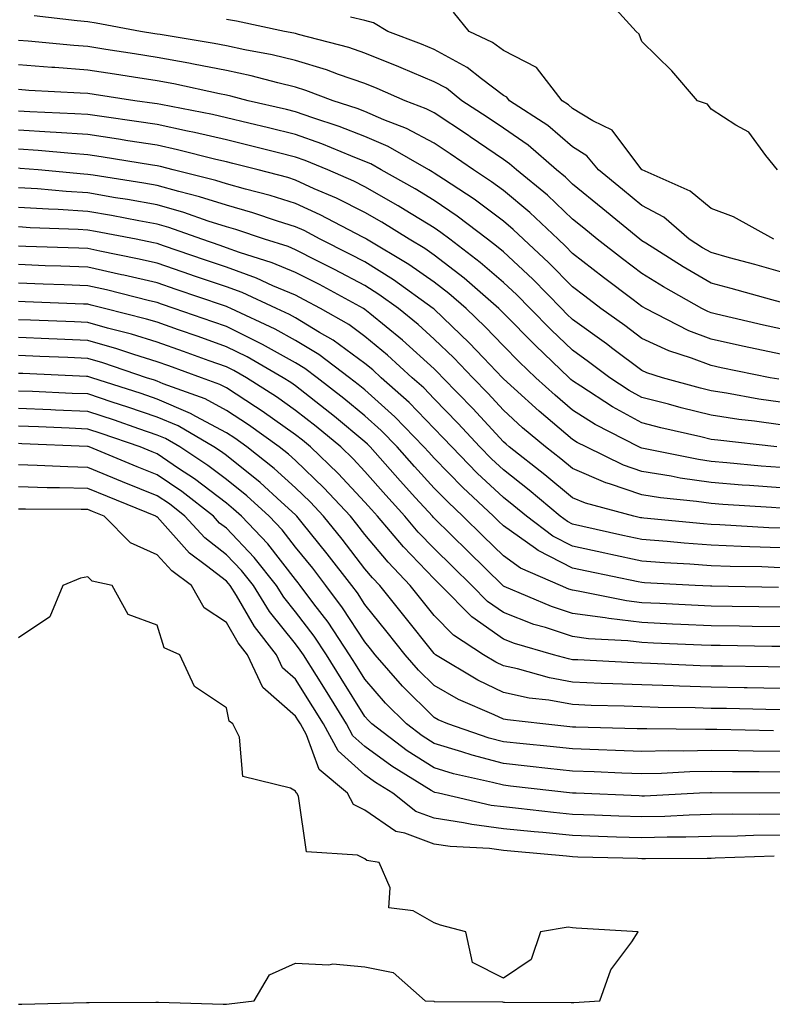
# Model space of a CAD drawing. Units: inches. Extents: x 973763 to 976403, y 7231898 to 7234538.
# Drawn here: x 975108 to 975217, y 7232591 to 7232734 of the extents above; entities that cross this region are included whole.
import ezdxf

# ---------------------------------------------------------------- set-up
doc = ezdxf.new("R2010")
doc.units = ezdxf.units.IN
doc.header["$MEASUREMENT"] = 0
doc.layers.add('Contour_97377231', color=7, linetype='Continuous', true_color=0xad2d98)

msp = doc.modelspace()

# ---------------------------------------------------------------- linework, layer by layer
at = {"layer": 'Contour_97377231'}
for points in [[(975217.66, 7232711.92, 3166), (975215.97, 7232714, 3166), (975213.49, 7232717.36, 3166), (975211.6, 7232718.37, 3166), (975208.05, 7232720.7, 3166), (975207.53, 7232721.4, 3166), (975206.07, 7232721.92, 3166), (975202.39, 7232726.26, 3166), (975198.05, 7232730.49, 3166), (975197.64, 7232731.51, 3166), (975197.21, 7232731.92, 3166), (975192.88, 7232736.75, 3166)], [(975218.05, 7232688.98, 3170), (975215.64, 7232689.51, 3170), (975208.85, 7232691.12, 3170), (975208.05, 7232691.3, 3170), (975207.6, 7232691.47, 3170), (975206.71, 7232691.92, 3170), (975201.16, 7232695.03, 3170), (975198.05, 7232696.97, 3170), (975195.24, 7232699.11, 3170), (975191.61, 7232701.92, 3170), (975189.66, 7232703.53, 3170), (975188.05, 7232704.84, 3170), (975184.41, 7232708.28, 3170), (975179.96, 7232711.92, 3170), (975178.94, 7232712.81, 3170), (975178.05, 7232713.42, 3170), (975173.28, 7232716.69, 3170), (975173.01, 7232716.88, 3170), (975168.05, 7232720.15, 3170), (975166.89, 7232720.76, 3170), (975163.88, 7232721.92, 3170), (975159.83, 7232723.7, 3170), (975158.05, 7232724.4, 3170), (975154.25, 7232725.72, 3170), (975152.51, 7232726.38, 3170), (975148.05, 7232727.75, 3170), (975144.67, 7232728.54, 3170), (975140.71, 7232729.26, 3170), (975138.05, 7232729.83, 3170), (975136.31, 7232730.18, 3170), (975128.51, 7232731.46, 3170), (975128.05, 7232731.55, 3170), (975127.73, 7232731.6, 3170), (975125.67, 7232731.92, 3170), (975119.24, 7232733.11, 3170), (975118.05, 7232733.31, 3170), (975116.49, 7232733.48, 3170), (975110.3, 7232734.17, 3170)], [(975218.05, 7232697.23, 3168), (975214.38, 7232698.25, 3168), (975210.72, 7232699.25, 3168), (975208.05, 7232699.99, 3168), (975206.82, 7232700.69, 3168), (975204.9, 7232701.92, 3168), (975201.23, 7232705.1, 3168), (975198.05, 7232706.81, 3168), (975195.25, 7232709.12, 3168), (975191.8, 7232711.92, 3168), (975190.1, 7232713.97, 3168), (975188.05, 7232715.25, 3168), (975184.45, 7232718.32, 3168), (975178.96, 7232721.92, 3168), (975178.56, 7232722.43, 3168), (975178.05, 7232722.69, 3168), (975174.88, 7232725.09, 3168), (975172.84, 7232726.71, 3168), (975168.05, 7232729.32, 3168), (975166.22, 7232730.09, 3168), (975161.39, 7232731.92, 3168), (975159.31, 7232733.18, 3168), (975158.05, 7232733.49, 3168), (975155.99, 7232733.98, 3168)], [(975217.09, 7232701.92, 3167), (975211.29, 7232705.16, 3167), (975208.05, 7232706.35, 3167), (975205.01, 7232708.88, 3167), (975198.1, 7232711.92, 3167), (975198.08, 7232711.95, 3167), (975198.05, 7232711.96, 3167), (975193.78, 7232717.65, 3167), (975190.96, 7232719.01, 3167), (975188.05, 7232720.82, 3167), (975187.45, 7232721.32, 3167), (975186.55, 7232721.92, 3167), (975182.83, 7232726.7, 3167), (975178.05, 7232729.15, 3167), (975176.47, 7232730.34, 3167), (975173.12, 7232731.92, 3167), (975170.83, 7232734.7, 3167)], [(975218.05, 7232692.81, 3169), (975216.82, 7232693.15, 3169), (975210.93, 7232694.8, 3169), (975208.05, 7232695.59, 3169), (975204.04, 7232697.91, 3169), (975198.61, 7232701.36, 3169), (975198.05, 7232701.71, 3169), (975197.78, 7232701.92, 3169), (975192.44, 7232706.31, 3169), (975188.05, 7232709.89, 3169), (975187.01, 7232710.88, 3169), (975185.74, 7232711.92, 3169), (975181.61, 7232715.48, 3169), (975178.05, 7232717.95, 3169), (975175.69, 7232719.56, 3169), (975172.07, 7232721.92, 3169), (975169.84, 7232723.71, 3169), (975168.05, 7232724.67, 3169), (975163.28, 7232726.69, 3169), (975162.96, 7232726.83, 3169), (975158.05, 7232728.78, 3169), (975155.72, 7232729.59, 3169), (975148.49, 7232731.48, 3169), (975148.05, 7232731.62, 3169), (975147.8, 7232731.67, 3169), (975146.44, 7232731.92, 3169), (975139.52, 7232733.39, 3169), (975138.05, 7232733.65, 3169)], [(975218.05, 7232685.31, 3171), (975213.72, 7232686.25, 3171), (975212.6, 7232686.47, 3171), (975208.05, 7232687.49, 3171), (975204.84, 7232688.71, 3171), (975198.57, 7232691.92, 3171), (975198.24, 7232692.11, 3171), (975198.05, 7232692.22, 3171), (975196.8, 7232693.17, 3171), (975192.53, 7232696.4, 3171), (975188.05, 7232699.88, 3171), (975187.04, 7232700.91, 3171), (975185.95, 7232701.92, 3171), (975181.89, 7232705.76, 3171), (975178.05, 7232708.95, 3171), (975176.36, 7232710.23, 3171), (975173.76, 7232711.92, 3171), (975170.38, 7232714.25, 3171), (975168.05, 7232715.8, 3171), (975164.05, 7232717.92, 3171), (975160.81, 7232719.16, 3171), (975158.05, 7232720.37, 3171), (975156.93, 7232720.8, 3171), (975153.46, 7232721.92, 3171), (975149.55, 7232723.42, 3171), (975148.05, 7232723.88, 3171), (975145.48, 7232724.49, 3171), (975141.63, 7232725.5, 3171), (975138.05, 7232726.28, 3171), (975133.33, 7232727.2, 3171), (975132.65, 7232727.32, 3171), (975128.05, 7232728.17, 3171), (975124.81, 7232728.68, 3171), (975120.64, 7232729.33, 3171), (975118.05, 7232729.73, 3171), (975116.01, 7232729.88, 3171), (975109.45, 7232730.52, 3171), (975108.05, 7232730.63, 3171)], [(975217.83, 7232681.7, 3172), (975216.59, 7232681.92, 3172), (975209.49, 7232683.36, 3172), (975208.05, 7232683.68, 3172), (975205.22, 7232684.75, 3172), (975201.94, 7232685.81, 3172), (975198.05, 7232687.58, 3172), (975195.58, 7232689.45, 3172), (975192.12, 7232691.92, 3172), (975189.81, 7232693.68, 3172), (975188.05, 7232695.04, 3172), (975184.64, 7232698.51, 3172), (975180.96, 7232701.92, 3172), (975179.47, 7232703.34, 3172), (975178.05, 7232704.51, 3172), (975173.82, 7232707.69, 3172), (975169.39, 7232710.58, 3172), (975168.05, 7232711.48, 3172), (975167.78, 7232711.65, 3172), (975167.29, 7232711.92, 3172), (975161.42, 7232715.29, 3172), (975158.05, 7232716.76, 3172), (975154.34, 7232718.21, 3172), (975150.53, 7232719.44, 3172), (975148.05, 7232720.32, 3172), (975146.76, 7232720.63, 3172), (975141.2, 7232721.92, 3172), (975138.71, 7232722.58, 3172), (975138.05, 7232722.72, 3172), (975137.05, 7232722.92, 3172), (975130.48, 7232724.35, 3172), (975128.05, 7232724.8, 3172), (975124.64, 7232725.33, 3172), (975121.88, 7232725.75, 3172), (975118.05, 7232726.34, 3172), (975113.27, 7232726.7, 3172), (975112.84, 7232726.71, 3172), (975108.05, 7232727.08, 3172)], [(975218.05, 7232678.39, 3173), (975214.96, 7232678.83, 3173), (975210.28, 7232679.69, 3173), (975208.05, 7232680.04, 3173), (975206.54, 7232680.41, 3173), (975201.01, 7232681.92, 3173), (975198.76, 7232682.63, 3173), (975198.05, 7232682.96, 3173), (975193.86, 7232686.11, 3173), (975192.94, 7232686.81, 3173), (975188.05, 7232690.34, 3173), (975187.24, 7232691.11, 3173), (975186.44, 7232691.92, 3173), (975182.29, 7232696.16, 3173), (975178.05, 7232700.08, 3173), (975177.06, 7232700.93, 3173), (975175.76, 7232701.92, 3173), (975171.4, 7232705.27, 3173), (975168.05, 7232707.52, 3173), (975165.32, 7232709.19, 3173), (975160.42, 7232711.92, 3173), (975158.92, 7232712.79, 3173), (975158.05, 7232713.16, 3173), (975156.01, 7232713.96, 3173), (975151.84, 7232715.71, 3173), (975148.05, 7232717.05, 3173), (975144.14, 7232718.01, 3173), (975141.3, 7232718.67, 3173), (975138.05, 7232719.46, 3173), (975136.05, 7232719.92, 3173), (975128.61, 7232721.36, 3173), (975128.05, 7232721.48, 3173), (975127.67, 7232721.54, 3173), (975124.82, 7232721.92, 3173), (975118.95, 7232722.82, 3173), (975118.05, 7232722.96, 3173), (975116.94, 7232723.03, 3173), (975109.54, 7232723.41, 3173), (975108.05, 7232723.52, 3173)], [(975218.05, 7232675.13, 3174), (975214.3, 7232675.67, 3174), (975212.04, 7232675.91, 3174), (975208.05, 7232676.53, 3174), (975203.71, 7232677.58, 3174), (975201.88, 7232678.09, 3174), (975198.05, 7232679.07, 3174), (975196.21, 7232680.08, 3174), (975193.41, 7232681.92, 3174), (975190.35, 7232684.22, 3174), (975188.05, 7232685.89, 3174), (975184.96, 7232688.83, 3174), (975181.93, 7232691.92, 3174), (975180, 7232693.87, 3174), (975178.05, 7232695.69, 3174), (975174.71, 7232698.58, 3174), (975170.31, 7232701.92, 3174), (975169.03, 7232702.9, 3174), (975168.05, 7232703.55, 3174), (975163.85, 7232706.12, 3174), (975162.86, 7232706.73, 3174), (975158.05, 7232709.49, 3174), (975156.44, 7232710.31, 3174), (975152.69, 7232711.92, 3174), (975149.42, 7232713.29, 3174), (975148.05, 7232713.78, 3174), (975145.59, 7232714.38, 3174), (975141.56, 7232715.43, 3174), (975138.05, 7232716.27, 3174), (975133.46, 7232717.33, 3174), (975132.43, 7232717.54, 3174), (975128.05, 7232718.49, 3174), (975125.07, 7232718.94, 3174), (975120.4, 7232719.57, 3174), (975118.05, 7232719.91, 3174), (975116.17, 7232720.05, 3174), (975109.66, 7232720.31, 3174), (975108.05, 7232720.42, 3174)], [(975217.55, 7232671.92, 3175), (975209.01, 7232672.88, 3175), (975208.05, 7232673.02, 3175), (975206.59, 7232673.38, 3175), (975200.81, 7232674.68, 3175), (975198.05, 7232675.4, 3175), (975193.83, 7232677.7, 3175), (975189.26, 7232680.71, 3175), (975188.05, 7232681.47, 3175), (975187.81, 7232681.68, 3175), (975187.54, 7232681.92, 3175), (975182.68, 7232686.55, 3175), (975178.05, 7232691.25, 3175), (975177.72, 7232691.59, 3175), (975177.38, 7232691.92, 3175), (975172.41, 7232696.28, 3175), (975168.05, 7232699.63, 3175), (975166.7, 7232700.57, 3175), (975164.44, 7232701.92, 3175), (975160.5, 7232704.37, 3175), (975158.05, 7232705.78, 3175), (975153.97, 7232707.84, 3175), (975150.75, 7232709.22, 3175), (975148.05, 7232710.46, 3175), (975146.94, 7232710.81, 3175), (975142.63, 7232711.92, 3175), (975138.99, 7232712.86, 3175), (975138.05, 7232713.08, 3175), (975136.54, 7232713.43, 3175), (975130.98, 7232714.85, 3175), (975128.05, 7232715.49, 3175), (975123.83, 7232716.14, 3175), (975122.49, 7232716.36, 3175), (975118.05, 7232717.02, 3175), (975113.47, 7232717.34, 3175), (975112.6, 7232717.37, 3175), (975108.05, 7232717.66, 3175)], [(975218.05, 7232668.94, 3176), (975215.29, 7232669.16, 3176), (975210.33, 7232669.64, 3176), (975208.05, 7232669.83, 3176), (975206.22, 7232670.09, 3176), (975198.27, 7232671.7, 3176), (975198.05, 7232671.73, 3176), (975197.91, 7232671.78, 3176), (975197.63, 7232671.92, 3176), (975191.31, 7232675.18, 3176), (975188.05, 7232677.24, 3176), (975185.51, 7232679.38, 3176), (975182.72, 7232681.92, 3176), (975180.33, 7232684.2, 3176), (975178.05, 7232686.51, 3176), (975175.41, 7232689.28, 3176), (975172.66, 7232691.92, 3176), (975170.2, 7232694.07, 3176), (975168.05, 7232695.73, 3176), (975164.42, 7232698.29, 3176), (975158.28, 7232701.92, 3176), (975158.14, 7232702.01, 3176), (975158.05, 7232702.06, 3176), (975157.77, 7232702.2, 3176), (975151.59, 7232705.46, 3176), (975148.05, 7232707.1, 3176), (975144.36, 7232708.23, 3176), (975140.82, 7232709.15, 3176), (975138.05, 7232709.94, 3176), (975136.55, 7232710.42, 3176), (975130.38, 7232711.92, 3176), (975128.53, 7232712.4, 3176), (975128.05, 7232712.5, 3176), (975127.37, 7232712.6, 3176), (975119.97, 7232713.84, 3176), (975118.05, 7232714.13, 3176), (975115.68, 7232714.29, 3176), (975110.86, 7232714.73, 3176), (975108.05, 7232714.92, 3176)], [(975218.05, 7232666.01, 3177), (975213.61, 7232666.36, 3177), (975212.55, 7232666.42, 3177), (975208.05, 7232666.78, 3177), (975203.57, 7232667.44, 3177), (975202.28, 7232667.69, 3177), (975198.05, 7232668.38, 3177), (975195.4, 7232669.27, 3177), (975190, 7232671.92, 3177), (975188.71, 7232672.58, 3177), (975188.05, 7232673, 3177), (975183.22, 7232677.09, 3177), (975179.6, 7232680.37, 3177), (975178.05, 7232681.77, 3177), (975177.98, 7232681.85, 3177), (975177.91, 7232681.92, 3177), (975175.2, 7232684.77, 3177), (975173.11, 7232686.98, 3177), (975170.59, 7232689.38, 3177), (975168.05, 7232691.81, 3177), (975167.92, 7232691.92, 3177), (975162.2, 7232696.07, 3177), (975158.05, 7232698.64, 3177), (975155.9, 7232699.77, 3177), (975151.62, 7232701.92, 3177), (975149.29, 7232703.16, 3177), (975148.05, 7232703.73, 3177), (975145.44, 7232704.53, 3177), (975141.86, 7232705.73, 3177), (975138.05, 7232706.82, 3177), (975134.18, 7232708.05, 3177), (975131.18, 7232708.79, 3177), (975128.05, 7232709.67, 3177), (975126.15, 7232710.02, 3177), (975118.81, 7232711.16, 3177), (975118.05, 7232711.29, 3177), (975117.45, 7232711.32, 3177), (975110.87, 7232711.92, 3177), (975108.28, 7232712.15, 3177), (975108.05, 7232712.17, 3177)], [(975218.05, 7232663.08, 3178), (975216.79, 7232663.18, 3178), (975209.73, 7232663.6, 3178), (975208.05, 7232663.74, 3178), (975205.92, 7232664.05, 3178), (975200.72, 7232664.59, 3178), (975198.05, 7232665.01, 3178), (975193.36, 7232666.61, 3178), (975192.86, 7232666.73, 3178), (975188.05, 7232668.8, 3178), (975186.34, 7232670.21, 3178), (975184.15, 7232671.92, 3178), (975180.83, 7232674.7, 3178), (975178.05, 7232677.22, 3178), (975175.8, 7232679.67, 3178), (975173.62, 7232681.92, 3178), (975170.9, 7232684.77, 3178), (975168.05, 7232687.51, 3178), (975165.74, 7232689.61, 3178), (975162.9, 7232691.92, 3178), (975160.09, 7232693.96, 3178), (975158.05, 7232695.22, 3178), (975153.67, 7232697.55, 3178), (975151.17, 7232698.8, 3178), (975148.05, 7232700.4, 3178), (975146.98, 7232700.85, 3178), (975143.57, 7232701.92, 3178), (975139.44, 7232703.31, 3178), (975138.05, 7232703.7, 3178), (975135.44, 7232704.53, 3178), (975131.92, 7232705.79, 3178), (975128.05, 7232706.89, 3178), (975123.78, 7232707.65, 3178), (975122.05, 7232707.92, 3178), (975118.05, 7232708.61, 3178), (975114.92, 7232708.8, 3178), (975110.79, 7232709.18, 3178), (975108.05, 7232709.35, 3178)], [(975218.05, 7232660.2, 3179), (975216.39, 7232660.26, 3179), (975209.3, 7232660.67, 3179), (975208.05, 7232660.72, 3179), (975206.93, 7232660.8, 3179), (975198.32, 7232661.65, 3179), (975198.05, 7232661.67, 3179), (975197.84, 7232661.71, 3179), (975196.91, 7232661.92, 3179), (975189.92, 7232663.8, 3179), (975188.05, 7232664.59, 3179), (975184.05, 7232667.92, 3179), (975178.91, 7232671.92, 3179), (975178.44, 7232672.31, 3179), (975178.05, 7232672.67, 3179), (975173.63, 7232677.5, 3179), (975169.32, 7232681.92, 3179), (975168.7, 7232682.57, 3179), (975168.05, 7232683.2, 3179), (975163.48, 7232687.35, 3179), (975158.78, 7232691.19, 3179), (975158.05, 7232691.79, 3179), (975157.84, 7232691.92, 3179), (975151.49, 7232695.36, 3179), (975148.05, 7232697.12, 3179), (975144.66, 7232698.53, 3179), (975139.95, 7232700.02, 3179), (975138.05, 7232700.7, 3179), (975137.14, 7232701.01, 3179), (975134.51, 7232701.92, 3179), (975129.75, 7232703.62, 3179), (975128.05, 7232704.11, 3179), (975125.39, 7232704.58, 3179), (975121.47, 7232705.34, 3179), (975118.05, 7232705.92, 3179), (975113.78, 7232706.19, 3179), (975112.37, 7232706.24, 3179), (975108.05, 7232706.52, 3179)], [(975218.05, 7232657.34, 3180), (975213.64, 7232657.51, 3180), (975212.4, 7232657.57, 3180), (975208.05, 7232657.75, 3180), (975204.16, 7232658.03, 3180), (975201.69, 7232658.28, 3180), (975198.05, 7232658.55, 3180), (975195.28, 7232659.15, 3180), (975189.52, 7232660.45, 3180), (975188.05, 7232660.77, 3180), (975187.29, 7232661.16, 3180), (975186.27, 7232661.92, 3180), (975181.8, 7232665.67, 3180), (975178.05, 7232668.61, 3180), (975176.34, 7232670.21, 3180), (975174.65, 7232671.92, 3180), (975171.49, 7232675.36, 3180), (975168.05, 7232678.89, 3180), (975166.57, 7232680.44, 3180), (975164.9, 7232681.92, 3180), (975161.32, 7232685.19, 3180), (975158.05, 7232687.89, 3180), (975155.73, 7232689.6, 3180), (975151.65, 7232691.92, 3180), (975149.31, 7232693.18, 3180), (975148.05, 7232693.82, 3180), (975144.77, 7232695.2, 3180), (975142.42, 7232696.29, 3180), (975138.05, 7232697.87, 3180), (975135.03, 7232698.9, 3180), (975128.99, 7232700.98, 3180), (975128.05, 7232701.3, 3180), (975127.55, 7232701.42, 3180), (975125.01, 7232701.92, 3180), (975119.18, 7232703.05, 3180), (975118.05, 7232703.24, 3180), (975116.64, 7232703.33, 3180), (975109.71, 7232703.58, 3180), (975108.05, 7232703.69, 3180)], [(975218.05, 7232654.48, 3181), (975215.38, 7232654.59, 3181), (975210.79, 7232654.66, 3181), (975208.05, 7232654.77, 3181), (975204.97, 7232655, 3181), (975201.32, 7232655.19, 3181), (975198.05, 7232655.45, 3181), (975193.57, 7232656.4, 3181), (975192.71, 7232656.58, 3181), (975188.05, 7232657.59, 3181), (975185.19, 7232659.06, 3181), (975181.4, 7232661.92, 3181), (975179.57, 7232663.44, 3181), (975178.05, 7232664.64, 3181), (975174.29, 7232668.16, 3181), (975170.59, 7232671.92, 3181), (975169.37, 7232673.24, 3181), (975168.05, 7232674.61, 3181), (975164.45, 7232678.32, 3181), (975160.41, 7232681.92, 3181), (975159.18, 7232683.05, 3181), (975158.05, 7232683.98, 3181), (975153.47, 7232687.34, 3181), (975151.52, 7232688.45, 3181), (975148.05, 7232690.56, 3181), (975147.17, 7232691.04, 3181), (975145.29, 7232691.92, 3181), (975140.34, 7232694.21, 3181), (975138.05, 7232695.03, 3181), (975133.32, 7232696.65, 3181), (975132.91, 7232696.78, 3181), (975128.05, 7232698.46, 3181), (975125.24, 7232699.11, 3181), (975119.79, 7232700.18, 3181), (975118.05, 7232700.56, 3181), (975116.74, 7232700.61, 3181), (975109.09, 7232700.88, 3181), (975108.05, 7232700.91, 3181)], [(975217.76, 7232651.63, 3182), (975208.17, 7232651.8, 3182), (975208.05, 7232651.8, 3182), (975207.94, 7232651.81, 3182), (975205.73, 7232651.92, 3182), (975198.43, 7232652.3, 3182), (975198.05, 7232652.33, 3182), (975197.52, 7232652.45, 3182), (975190.11, 7232653.98, 3182), (975188.05, 7232654.42, 3182), (975183.1, 7232656.97, 3182), (975182.71, 7232657.26, 3182), (975178.05, 7232660.55, 3182), (975177.36, 7232661.23, 3182), (975176.65, 7232661.92, 3182), (975172.2, 7232666.07, 3182), (975168.05, 7232670.3, 3182), (975167.28, 7232671.15, 3182), (975166.59, 7232671.92, 3182), (975162.39, 7232676.26, 3182), (975158.05, 7232680.15, 3182), (975157.08, 7232680.95, 3182), (975155.84, 7232681.92, 3182), (975151.41, 7232685.28, 3182), (975148.05, 7232687.32, 3182), (975145.08, 7232688.95, 3182), (975138.68, 7232691.92, 3182), (975138.26, 7232692.13, 3182), (975138.05, 7232692.19, 3182), (975137.63, 7232692.34, 3182), (975130.79, 7232694.66, 3182), (975128.05, 7232695.61, 3182), (975123.24, 7232696.73, 3182), (975122.93, 7232696.8, 3182), (975118.05, 7232697.88, 3182), (975114.15, 7232698.02, 3182), (975111.87, 7232698.1, 3182), (975108.05, 7232698.25, 3182)], [(975218.05, 7232648.79, 3183), (975214.96, 7232648.83, 3183), (975211.07, 7232648.9, 3183), (975208.05, 7232648.95, 3183), (975205.22, 7232649.09, 3183), (975200.66, 7232649.31, 3183), (975198.05, 7232649.43, 3183), (975195.82, 7232649.69, 3183), (975188.86, 7232651.11, 3183), (975188.05, 7232651.22, 3183), (975187.52, 7232651.39, 3183), (975186.28, 7232651.92, 3183), (975180.55, 7232654.42, 3183), (975178.05, 7232656.2, 3183), (975175.15, 7232659.02, 3183), (975172.21, 7232661.92, 3183), (975170.06, 7232663.93, 3183), (975168.05, 7232665.97, 3183), (975165.22, 7232669.09, 3183), (975162.71, 7232671.92, 3183), (975160.41, 7232674.28, 3183), (975158.05, 7232676.41, 3183), (975155.04, 7232678.91, 3183), (975151.17, 7232681.92, 3183), (975149.39, 7232683.26, 3183), (975148.05, 7232684.08, 3183), (975143.25, 7232686.72, 3183), (975143, 7232686.87, 3183), (975138.05, 7232689.3, 3183), (975136.12, 7232689.99, 3183), (975130.53, 7232691.92, 3183), (975128.68, 7232692.55, 3183), (975128.05, 7232692.77, 3183), (975126.95, 7232693.02, 3183), (975120.74, 7232694.61, 3183), (975118.05, 7232695.19, 3183), (975114.65, 7232695.32, 3183), (975111.58, 7232695.45, 3183), (975108.05, 7232695.58, 3183)], [(975218.05, 7232645.95, 3184), (975213.96, 7232646.01, 3184), (975212.17, 7232646.04, 3184), (975208.05, 7232646.1, 3184), (975203.67, 7232646.3, 3184), (975202.48, 7232646.35, 3184), (975198.05, 7232646.56, 3184), (975193.26, 7232647.13, 3184), (975192.74, 7232647.23, 3184), (975188.05, 7232647.87, 3184), (975185.01, 7232648.88, 3184), (975178.18, 7232651.79, 3184), (975178.05, 7232651.84, 3184), (975178, 7232651.87, 3184), (975177.96, 7232651.92, 3184), (975172.95, 7232656.82, 3184), (975168.05, 7232661.65, 3184), (975167.91, 7232661.78, 3184), (975167.8, 7232661.92, 3184), (975165.38, 7232664.59, 3184), (975163.17, 7232667.04, 3184), (975158.82, 7232671.92, 3184), (975158.44, 7232672.31, 3184), (975158.05, 7232672.66, 3184), (975153.67, 7232676.3, 3184), (975152.99, 7232676.86, 3184), (975148.05, 7232680.74, 3184), (975147.36, 7232681.23, 3184), (975146.27, 7232681.92, 3184), (975141.06, 7232684.93, 3184), (975138.05, 7232686.4, 3184), (975133.99, 7232687.86, 3184), (975131.14, 7232688.83, 3184), (975128.05, 7232689.92, 3184), (975126.53, 7232690.4, 3184), (975120.44, 7232691.92, 3184), (975118.54, 7232692.41, 3184), (975118.05, 7232692.52, 3184), (975117.43, 7232692.54, 3184), (975109, 7232692.87, 3184), (975108.05, 7232692.91, 3184)], [(975218.05, 7232643.11, 3185), (975216.84, 7232643.13, 3185), (975209.36, 7232643.23, 3185), (975208.05, 7232643.25, 3185), (975206.65, 7232643.32, 3185), (975199.74, 7232643.61, 3185), (975198.05, 7232643.7, 3185), (975196.04, 7232643.93, 3185), (975190.34, 7232644.21, 3185), (975188.05, 7232644.53, 3185), (975184.14, 7232645.83, 3185), (975182.44, 7232646.31, 3185), (975178.05, 7232648, 3185), (975175.76, 7232649.63, 3185), (975173.49, 7232651.92, 3185), (975170.74, 7232654.61, 3185), (975168.05, 7232657.25, 3185), (975165.77, 7232659.64, 3185), (975163.84, 7232661.92, 3185), (975161.09, 7232664.96, 3185), (975158.05, 7232668.38, 3185), (975156.35, 7232670.22, 3185), (975154.56, 7232671.92, 3185), (975151.01, 7232674.88, 3185), (975148.05, 7232677.2, 3185), (975145.3, 7232679.17, 3185), (975140.96, 7232681.92, 3185), (975139.11, 7232682.98, 3185), (975138.05, 7232683.5, 3185), (975135.59, 7232684.38, 3185), (975131.86, 7232685.73, 3185), (975128.05, 7232687.07, 3185), (975124.35, 7232688.22, 3185), (975120.87, 7232689.1, 3185), (975118.05, 7232689.9, 3185), (975116.11, 7232689.98, 3185), (975109.75, 7232690.22, 3185), (975108.05, 7232690.29, 3185)], [(975218.05, 7232640.13, 3186), (975216.3, 7232640.17, 3186), (975209.71, 7232640.26, 3186), (975208.05, 7232640.29, 3186), (975206.46, 7232640.33, 3186), (975199.3, 7232640.67, 3186), (975198.05, 7232640.71, 3186), (975196.89, 7232640.76, 3186), (975188.8, 7232641.17, 3186), (975188.05, 7232641.2, 3186), (975187.44, 7232641.31, 3186), (975185.3, 7232641.92, 3186), (975179.67, 7232643.54, 3186), (975178.05, 7232644.17, 3186), (975173.51, 7232647.38, 3186), (975169.02, 7232651.92, 3186), (975168.05, 7232652.87, 3186), (975163.64, 7232657.51, 3186), (975159.88, 7232661.92, 3186), (975159.01, 7232662.88, 3186), (975158.05, 7232663.96, 3186), (975154.22, 7232668.09, 3186), (975150.21, 7232671.92, 3186), (975149.04, 7232672.91, 3186), (975148.05, 7232673.67, 3186), (975143.23, 7232677.1, 3186), (975142.25, 7232677.72, 3186), (975138.05, 7232680.46, 3186), (975137.09, 7232680.96, 3186), (975134.45, 7232681.92, 3186), (975129.75, 7232683.62, 3186), (975128.05, 7232684.21, 3186), (975124.71, 7232685.26, 3186), (975122.24, 7232686.11, 3186), (975118.05, 7232687.3, 3186), (975113.62, 7232687.49, 3186), (975112.44, 7232687.53, 3186), (975108.05, 7232687.71, 3186)], [(975218.05, 7232637.06, 3187), (975213.26, 7232637.13, 3187), (975212.83, 7232637.14, 3187), (975208.05, 7232637.23, 3187), (975203.49, 7232637.36, 3187), (975202.56, 7232637.41, 3187), (975198.05, 7232637.55, 3187), (975193.84, 7232637.71, 3187), (975192.18, 7232637.79, 3187), (975188.05, 7232637.96, 3187), (975184.7, 7232638.57, 3187), (975180.09, 7232639.88, 3187), (975178.05, 7232640.32, 3187), (975176.97, 7232640.84, 3187), (975175.18, 7232641.92, 3187), (975170.87, 7232644.74, 3187), (975168.05, 7232647.6, 3187), (975166.14, 7232650.01, 3187), (975164.6, 7232651.92, 3187), (975161.42, 7232655.29, 3187), (975158.05, 7232659.26, 3187), (975156.9, 7232660.77, 3187), (975155.97, 7232661.92, 3187), (975152.15, 7232666.02, 3187), (975148.05, 7232669.95, 3187), (975147.01, 7232670.88, 3187), (975145.7, 7232671.92, 3187), (975141.26, 7232675.13, 3187), (975138.05, 7232677.21, 3187), (975134.98, 7232678.85, 3187), (975128.93, 7232681.04, 3187), (975128.05, 7232681.41, 3187), (975127.68, 7232681.55, 3187), (975126.52, 7232681.92, 3187), (975120.22, 7232684.09, 3187), (975118.05, 7232684.7, 3187), (975115.15, 7232684.82, 3187), (975111.13, 7232685, 3187), (975108.05, 7232685.12, 3187)], [(975218.05, 7232633.97, 3188), (975215.96, 7232634.01, 3188), (975210.27, 7232634.14, 3188), (975208.05, 7232634.18, 3188), (975205.73, 7232634.24, 3188), (975200.43, 7232634.3, 3188), (975198.05, 7232634.38, 3188), (975195.49, 7232634.48, 3188), (975190.74, 7232634.61, 3188), (975188.05, 7232634.71, 3188), (975184.63, 7232635.34, 3188), (975181.79, 7232635.66, 3188), (975178.05, 7232636.47, 3188), (975174.36, 7232638.23, 3188), (975168.26, 7232641.92, 3188), (975168.14, 7232642.01, 3188), (975168.05, 7232642.1, 3188), (975163.7, 7232647.57, 3188), (975160.21, 7232651.92, 3188), (975159.15, 7232653.02, 3188), (975158.05, 7232654.33, 3188), (975154.76, 7232658.63, 3188), (975152.1, 7232661.92, 3188), (975150.15, 7232664.02, 3188), (975148.05, 7232666.03, 3188), (975144.96, 7232668.83, 3188), (975141.02, 7232671.92, 3188), (975139.3, 7232673.17, 3188), (975138.05, 7232673.98, 3188), (975133.65, 7232676.32, 3188), (975132.89, 7232676.76, 3188), (975128.05, 7232678.82, 3188), (975125.75, 7232679.62, 3188), (975118.63, 7232681.92, 3188), (975118.2, 7232682.07, 3188), (975118.05, 7232682.11, 3188), (975117.85, 7232682.12, 3188), (975108.65, 7232682.52, 3188), (975108.05, 7232682.54, 3188)], [(975217.06, 7232630.93, 3189), (975208.86, 7232631.11, 3189), (975208.05, 7232631.12, 3189), (975207.23, 7232631.1, 3189), (975198.75, 7232631.22, 3189), (975198.05, 7232631.2, 3189), (975197.36, 7232631.23, 3189), (975188.5, 7232631.47, 3189), (975188.05, 7232631.48, 3189), (975187.66, 7232631.53, 3189), (975183.76, 7232631.92, 3189), (975178.63, 7232632.5, 3189), (975178.05, 7232632.62, 3189), (975176.71, 7232633.26, 3189), (975171.59, 7232635.46, 3189), (975168.05, 7232637.46, 3189), (975165.81, 7232639.68, 3189), (975163.86, 7232641.92, 3189), (975161.29, 7232645.16, 3189), (975158.05, 7232649.17, 3189), (975156.97, 7232650.84, 3189), (975156.16, 7232651.92, 3189), (975152.62, 7232656.49, 3189), (975149.02, 7232660.95, 3189), (975148.24, 7232661.92, 3189), (975148.15, 7232662.02, 3189), (975148.05, 7232662.12, 3189), (975145.96, 7232664.01, 3189), (975142.92, 7232666.79, 3189), (975138.05, 7232670.67, 3189), (975137.35, 7232671.22, 3189), (975136.26, 7232671.92, 3189), (975131.08, 7232674.95, 3189), (975128.05, 7232676.24, 3189), (975123.81, 7232677.68, 3189), (975121.57, 7232678.4, 3189), (975118.05, 7232679.58, 3189), (975115.79, 7232679.66, 3189), (975110.06, 7232679.91, 3189), (975108.05, 7232680, 3189)], [(975218.05, 7232627.94, 3190), (975214.11, 7232627.98, 3190), (975211.94, 7232628.03, 3190), (975208.05, 7232628.08, 3190), (975204.13, 7232628, 3190), (975201.94, 7232628.03, 3190), (975198.05, 7232627.96, 3190), (975194.23, 7232628.1, 3190), (975191.8, 7232628.17, 3190), (975188.05, 7232628.31, 3190), (975184.79, 7232628.66, 3190), (975180.92, 7232629.05, 3190), (975178.05, 7232629.35, 3190), (975176.02, 7232629.89, 3190), (975170.02, 7232631.92, 3190), (975168.65, 7232632.52, 3190), (975168.05, 7232632.85, 3190), (975163.5, 7232637.37, 3190), (975159.53, 7232641.92, 3190), (975158.88, 7232642.75, 3190), (975158.05, 7232643.77, 3190), (975154.84, 7232648.71, 3190), (975152.44, 7232651.92, 3190), (975150.53, 7232654.4, 3190), (975148.05, 7232657.47, 3190), (975146.1, 7232659.97, 3190), (975144.24, 7232661.92, 3190), (975141.01, 7232664.88, 3190), (975138.05, 7232667.23, 3190), (975135.39, 7232669.26, 3190), (975131.34, 7232671.92, 3190), (975129.26, 7232673.13, 3190), (975128.05, 7232673.65, 3190), (975125.43, 7232674.54, 3190), (975121.9, 7232675.77, 3190), (975118.05, 7232677.04, 3190), (975113.37, 7232677.24, 3190), (975112.7, 7232677.27, 3190), (975108.05, 7232677.47, 3190)], [(975218.05, 7232624.95, 3191), (975214.98, 7232624.99, 3191), (975211.13, 7232625, 3191), (975208.05, 7232625.05, 3191), (975204.98, 7232624.99, 3191), (975200.91, 7232624.78, 3191), (975198.05, 7232624.72, 3191), (975195.14, 7232624.83, 3191), (975191.15, 7232625.02, 3191), (975188.05, 7232625.12, 3191), (975184.46, 7232625.51, 3191), (975181.93, 7232625.8, 3191), (975178.05, 7232626.21, 3191), (975173.54, 7232627.41, 3191), (975172.05, 7232627.92, 3191), (975168.05, 7232629.11, 3191), (975166.33, 7232630.2, 3191), (975164.06, 7232631.92, 3191), (975161.05, 7232634.92, 3191), (975158.05, 7232638.38, 3191), (975156.7, 7232640.57, 3191), (975155.85, 7232641.92, 3191), (975152.73, 7232646.6, 3191), (975150.7, 7232649.27, 3191), (975148.72, 7232651.92, 3191), (975148.43, 7232652.3, 3191), (975148.05, 7232652.78, 3191), (975144.05, 7232657.92, 3191), (975140.24, 7232661.92, 3191), (975139.09, 7232662.96, 3191), (975138.05, 7232663.8, 3191), (975133.45, 7232667.32, 3191), (975131.14, 7232668.83, 3191), (975128.05, 7232670.91, 3191), (975127.34, 7232671.21, 3191), (975125.6, 7232671.92, 3191), (975119.99, 7232673.86, 3191), (975118.05, 7232674.51, 3191), (975115.34, 7232674.63, 3191), (975110.94, 7232674.81, 3191), (975108.05, 7232674.94, 3191)], [(975218.02, 7232621.95, 3192), (975208.13, 7232622, 3192), (975207.97, 7232622, 3192), (975206.39, 7232621.92, 3192), (975198.45, 7232621.52, 3192), (975198.05, 7232621.51, 3192), (975197.66, 7232621.53, 3192), (975188.58, 7232621.92, 3192), (975188.07, 7232621.94, 3192), (975188.05, 7232621.94, 3192), (975188.02, 7232621.95, 3192), (975179.09, 7232622.96, 3192), (975178.05, 7232623.07, 3192), (975176.48, 7232623.49, 3192), (975170.87, 7232624.74, 3192), (975168.05, 7232625.59, 3192), (975164.18, 7232628.05, 3192), (975159.07, 7232631.92, 3192), (975158.56, 7232632.43, 3192), (975158.05, 7232633.01, 3192), (975154.64, 7232638.51, 3192), (975152.51, 7232641.92, 3192), (975150.73, 7232644.6, 3192), (975148.05, 7232648.13, 3192), (975146.36, 7232650.23, 3192), (975145.31, 7232651.92, 3192), (975142.09, 7232655.96, 3192), (975138.05, 7232660.18, 3192), (975137.07, 7232660.94, 3192), (975136.18, 7232661.92, 3192), (975131.62, 7232665.49, 3192), (975128.05, 7232667.9, 3192), (975125.19, 7232669.06, 3192), (975118.23, 7232671.92, 3192), (975118.1, 7232671.97, 3192), (975118.05, 7232671.98, 3192), (975117.99, 7232671.98, 3192), (975108.51, 7232672.38, 3192), (975108.05, 7232672.4, 3192)], [(975218.05, 7232618.91, 3193), (975214.99, 7232618.86, 3193), (975211.09, 7232618.88, 3193), (975208.05, 7232618.84, 3193), (975204.89, 7232618.76, 3193), (975201.39, 7232618.58, 3193), (975198.05, 7232618.49, 3193), (975194.74, 7232618.61, 3193), (975191.21, 7232618.76, 3193), (975188.05, 7232618.87, 3193), (975185.28, 7232619.15, 3193), (975180.26, 7232619.71, 3193), (975178.05, 7232619.94, 3193), (975176.29, 7232620.16, 3193), (975168.67, 7232621.92, 3193), (975168.17, 7232622.04, 3193), (975168.05, 7232622.07, 3193), (975167.65, 7232622.32, 3193), (975161.94, 7232625.81, 3193), (975158.05, 7232628.67, 3193), (975156.33, 7232630.2, 3193), (975155.4, 7232631.92, 3193), (975152.59, 7232636.46, 3193), (975151.05, 7232638.92, 3193), (975149.17, 7232641.92, 3193), (975148.72, 7232642.59, 3193), (975148.05, 7232643.48, 3193), (975144.29, 7232648.16, 3193), (975141.96, 7232651.92, 3193), (975140.23, 7232654.1, 3193), (975138.05, 7232656.36, 3193), (975134.93, 7232658.8, 3193), (975132.07, 7232661.92, 3193), (975129.82, 7232663.69, 3193), (975128.05, 7232664.88, 3193), (975123.07, 7232666.9, 3193), (975123.04, 7232666.91, 3193), (975118.05, 7232668.95, 3193), (975115.16, 7232669.03, 3193), (975110.71, 7232669.26, 3193), (975108.05, 7232669.34, 3193)], [(975218.05, 7232615.87, 3194), (975214.15, 7232615.82, 3194), (975211.87, 7232615.74, 3194), (975208.05, 7232615.68, 3194), (975204.39, 7232615.58, 3194), (975201.7, 7232615.57, 3194), (975198.05, 7232615.47, 3194), (975194.37, 7232615.6, 3194), (975191.8, 7232615.67, 3194), (975188.05, 7232615.8, 3194), (975183.73, 7232616.24, 3194), (975182.48, 7232616.35, 3194), (975178.05, 7232616.8, 3194), (975173.52, 7232617.39, 3194), (975172.3, 7232617.67, 3194), (975168.05, 7232618.34, 3194), (975165.43, 7232619.3, 3194), (975162.11, 7232621.92, 3194), (975159.59, 7232623.46, 3194), (975158.05, 7232624.6, 3194), (975154.18, 7232628.05, 3194), (975152.08, 7232631.92, 3194), (975150.54, 7232634.41, 3194), (975148.05, 7232638.39, 3194), (975146.16, 7232640.03, 3194), (975145.28, 7232641.92, 3194), (975142.11, 7232645.98, 3194), (975139.51, 7232650.46, 3194), (975138.61, 7232651.92, 3194), (975138.36, 7232652.23, 3194), (975138.05, 7232652.55, 3194), (975135.19, 7232654.78, 3194), (975132.74, 7232656.61, 3194), (975128.05, 7232661.81, 3194), (975127.97, 7232661.84, 3194), (975127.89, 7232661.92, 3194), (975120.88, 7232664.75, 3194), (975118.05, 7232665.91, 3194), (975113.95, 7232666.02, 3194), (975112.16, 7232666.03, 3194), (975108.05, 7232666.15, 3194)], [(975217.16, 7232612.81, 3195), (975208.66, 7232612.53, 3195), (975208.05, 7232612.52, 3195), (975207.46, 7232612.51, 3195), (975198.6, 7232612.47, 3195), (975198.05, 7232612.46, 3195), (975197.49, 7232612.48, 3195), (975188.83, 7232612.7, 3195), (975188.05, 7232612.73, 3195), (975187.15, 7232612.82, 3195), (975179.64, 7232613.51, 3195), (975178.05, 7232613.67, 3195), (975176.04, 7232613.93, 3195), (975170.35, 7232614.22, 3195), (975168.05, 7232614.59, 3195), (975163.81, 7232616.16, 3195), (975162.51, 7232616.38, 3195), (975158.05, 7232619.49, 3195), (975156.43, 7232620.3, 3195), (975155.53, 7232621.92, 3195), (975151.47, 7232625.34, 3195), (975149.61, 7232630.36, 3195), (975148.77, 7232631.92, 3195), (975148.49, 7232632.36, 3195), (975148.05, 7232633.07, 3195), (975143.3, 7232637.17, 3195), (975141.09, 7232641.92, 3195), (975139.76, 7232643.63, 3195), (975138.05, 7232646.57, 3195), (975134.83, 7232648.7, 3195), (975133, 7232651.92, 3195), (975130.16, 7232654.03, 3195), (975128.05, 7232656.36, 3195), (975124.19, 7232658.06, 3195), (975120.4, 7232661.92, 3195), (975118.72, 7232662.59, 3195), (975118.05, 7232662.87, 3195), (975117.07, 7232662.9, 3195), (975109.06, 7232662.93, 3195), (975108.05, 7232662.96, 3195)], [(975108.05, 7232591.44, 3196), (975108.53, 7232591.44, 3196), (975117.85, 7232591.72, 3196), (975118.25, 7232591.72, 3196), (975127.87, 7232591.74, 3196), (975128.05, 7232591.74, 3196), (975128.24, 7232591.73, 3196), (975137.61, 7232591.48, 3196), (975138.05, 7232591.45, 3196), (975138.48, 7232591.49, 3196), (975142.09, 7232591.92, 3196), (975144.26, 7232595.71, 3196), (975148.05, 7232597.37, 3196), (975152.84, 7232597.13, 3196), (975153.42, 7232597.29, 3196), (975158.05, 7232596.87, 3196), (975162.16, 7232596.03, 3196), (975166.77, 7232591.92, 3196), (975168.01, 7232591.88, 3196), (975168.05, 7232591.87, 3196), (975168.1, 7232591.87, 3196), (975177.91, 7232591.78, 3196), (975178.05, 7232591.76, 3196), (975178.21, 7232591.76, 3196), (975187.84, 7232591.71, 3196), (975188.05, 7232591.71, 3196), (975188.25, 7232591.72, 3196), (975191.96, 7232591.92, 3196), (975193.57, 7232596.4, 3196), (975196.58, 7232600.45, 3196), (975197.52, 7232601.92, 3196), (975188.57, 7232602.44, 3196), (975188.05, 7232602.48, 3196), (975187.41, 7232602.56, 3196), (975183.4, 7232601.92, 3196), (975182.05, 7232597.92, 3196), (975178.05, 7232595.23, 3196), (975173.61, 7232597.48, 3196), (975172.61, 7232601.92, 3196), (975168.99, 7232602.86, 3196), (975168.05, 7232603.2, 3196), (975165.01, 7232604.96, 3196), (975161.51, 7232605.38, 3196), (975161.71, 7232608.26, 3196), (975160.11, 7232611.92, 3196), (975158.36, 7232612.23, 3196), (975158.05, 7232612.45, 3196), (975157, 7232612.97, 3196), (975149.61, 7232613.48, 3196), (975148.45, 7232621.52, 3196), (975148.23, 7232621.92, 3196), (975148.13, 7232622, 3196), (975148.05, 7232622.22, 3196), (975147.3, 7232622.67, 3196), (975140.45, 7232624.32, 3196), (975139.93, 7232630.04, 3196), (975139.01, 7232631.92, 3196), (975138.47, 7232632.34, 3196), (975138.05, 7232634.23, 3196), (975133.44, 7232637.31, 3196), (975131.35, 7232641.92, 3196), (975129.06, 7232642.93, 3196), (975128.05, 7232646.19, 3196), (975123.86, 7232647.73, 3196), (975121.55, 7232651.92, 3196), (975118.67, 7232652.54, 3196), (975118.05, 7232653.17, 3196), (975116.98, 7232652.99, 3196), (975114.44, 7232651.92, 3196), (975112.58, 7232647.39, 3196), (975108.05, 7232644.37, 3196)]]:
    msp.add_polyline3d(points, dxfattribs=at)

doc.saveas('drawing.dxf')
